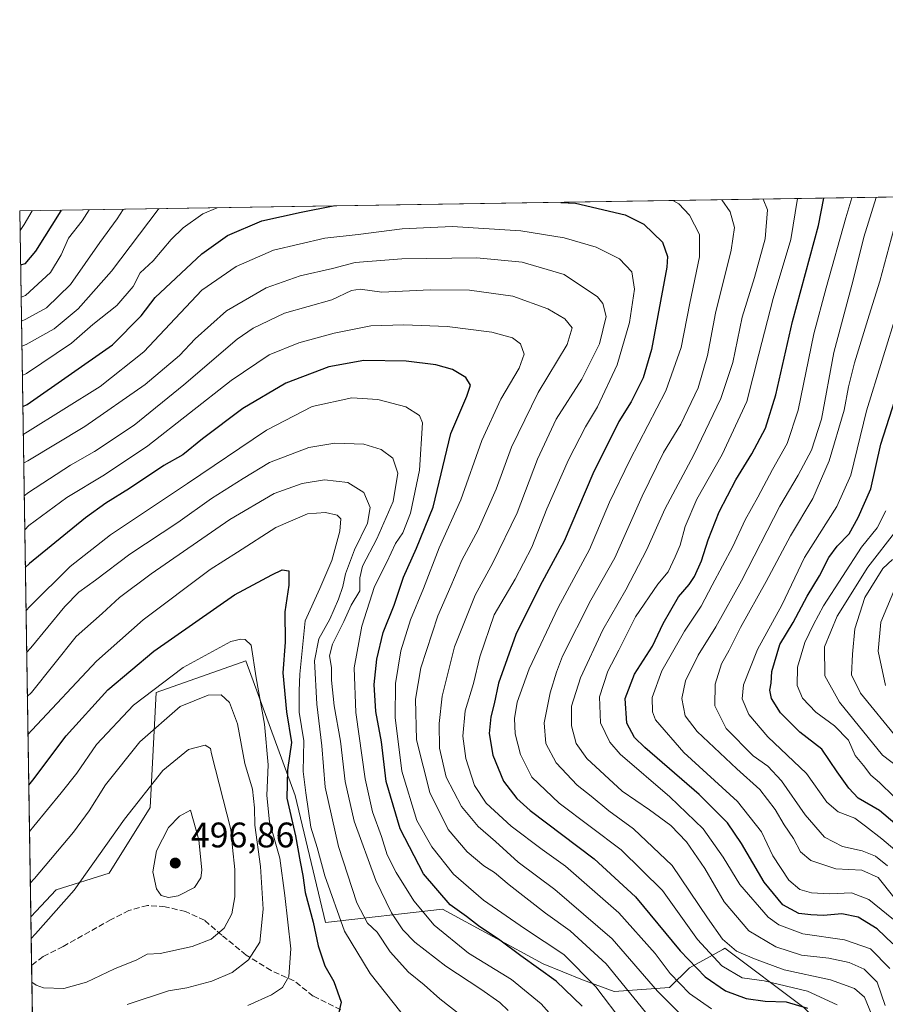
# Model space of a CAD drawing. Units: metres. Extents: x 606653 to 610077, y 4780163 to 4782531.
# Drawn here: x 606653 to 606897, y 4782253 to 4782531 of the extents above; entities that cross this region are included whole.
import ezdxf

# ---------------------------------------------------------------- set-up
doc = ezdxf.new("R2010")
doc.units = ezdxf.units.M
doc.header["$MEASUREMENT"] = 0
doc.linetypes.add('DGN Style 3', pattern=[2.307223458686699, 1.648016756204785, -0.6592067024819142])
for name, color, linetype, lineweight in [('Arbolado forestal CxS', 92, 'Continuous', 0), ('Comarca CxS', 21, 'Continuous', 0), ('Comunidad Autónoma CxS', 142, 'Continuous', 0), ('Cultivos leñosos CxS', 92, 'Continuous', 0), ('Curva de nivel maestra', 30, 'Continuous', 30), ('Curva de nivel normal', 30, 'Continuous', 0), ('Municipio CxS', 4, 'Continuous', 0), ('Pastizal CxS', 92, 'Continuous', 0), ('Provincia CxS', 1, 'Continuous', 0), ('Punto de cota en terreno', 7, 'Continuous', 0), ('Rótulo de punto de cota en terreno', 7, 'Continuous', 0), ('Senda', 7, 'DGN Style 3', 0)]:
    doc.layers.add(name, color=color, linetype=linetype, lineweight=lineweight)
doc.styles.add('Style-Arial', font='txt')

# ---------------------------------------------------------------- blocks, each defined once
blk = doc.blocks.new('5PATER')
at = {"layer": 'Cultivos leñosos CxS', "linetype": 'Continuous', "lineweight": 0}
h = blk.add_hatch(color=51, dxfattribs=at)
edge = h.paths.add_edge_path()
edge.add_ellipse((0, 0), major_axis=(-0.1095731443231308, -0.1110710700762829), ratio=0.9994222409660322, start_angle=0, end_angle=360)

msp = doc.modelspace()

# ---------------------------------------------------------------- linework, layer by layer
at = {"layer": 'Arbolado forestal CxS', "color": 92, "linetype": 'Continuous', "lineweight": 0, "extrusion": (0.3235083954695461, 0.005150759829812127, 0.9462112807052638), "elevation": 221261.0051822875, "flags": 128}
msp.add_lwpolyline([(4772213.061840144, -645862.3921235814), (4772213.061840144, -646404.9176286672)], dxfattribs=at)
at = {"layer": 'Arbolado forestal CxS', "color": 92, "linetype": 'Continuous', "lineweight": 0, "extrusion": (-0.006857336493020658, 0.4358527456914189, 0.8999918671907392), "elevation": 2080647.743456589, "flags": 128}
msp.add_lwpolyline([(-681812.202831319, -4294676.972564935), (-681812.202831319, -4294898.049696973)], dxfattribs=at)
at = {"layer": 'Arbolado forestal CxS', "color": 92, "linetype": 'Continuous', "lineweight": 0}
for points in [[(606898.0437000003, 4782220.243100001, 418.6511000000028), (606886.4225000005, 4782240.0679, 422.5129000000015), (606874.1677000001, 4782252.3215, 424.0023999999976), (606851.8885000005, 4782269.030099999, 415.7143999999971), (606851.2591000004, 4782268.6807, 416.2534000000014), (606841.8627000004, 4782263.460300001, 425.4453999999969), (606836.2943000002, 4782257.8917, 431.9980000000069), (606820.6986999996, 4782256.7777, 442.1111999999994), (606811.7877000002, 4782260.1183, 445.6316999999981), (606800.6476999996, 4782264.574300001, 448.2238000000071), (606772.3267000001, 4782279.9793, 451.3754000000045), (606739.3583000004, 4782276.2235, 472.7688999999955), (606730.8295, 4782312.0383, 473.0497000000032), (606716.9183, 4782350.0163, 480.9548000000068), (606691.6029000003, 4782341.0307, 479.6616999999969), (606689.8995000003, 4782308.6273, 491.4017000000022), (606678.3923000004, 4782290.179099999, 491.1913000000059), (606663.4124999996, 4782285.4485, 487.3196000000025), (606656.29, 4782277.817, 487.6405999999988), (606653.1600000003, 4782476.76, 391.2715999999928), (607348.3465, 4782487.828500001, 233.1750999999931)], [(606898.0437000003, 4782220.243100001, 418.6511000000028), (606886.4225000005, 4782240.0679, 422.5129000000015), (606874.1677000001, 4782252.3215, 424.0023999999976), (606851.8885000005, 4782269.030099999, 415.7143999999971), (606851.2591000004, 4782268.6807, 416.2534000000014), (606841.8627000004, 4782263.460300001, 425.4453999999969), (606836.2943000002, 4782257.8917, 431.9980000000069), (606820.6986999996, 4782256.7777, 442.1111999999994), (606811.7877000002, 4782260.1183, 445.6316999999981), (606800.6476999996, 4782264.574300001, 448.2238000000071), (606772.3267000001, 4782279.9793, 451.3754000000045), (606739.3583000004, 4782276.2235, 472.7688999999955), (606730.8295, 4782312.0383, 473.0497000000032), (606716.9183, 4782350.0163, 480.9548000000068), (606691.6029000003, 4782341.0307, 479.6616999999969), (606689.8995000003, 4782308.6273, 491.4017000000022), (606678.3923000004, 4782290.179099999, 491.1913000000059), (606663.4124999996, 4782285.4485, 487.3196000000025), (606656.2901, 4782277.817, 487.6407000000036)]]:
    msp.add_polyline3d(points, dxfattribs=at)
at = {"layer": 'Comarca CxS', "color": 21, "linetype": 'Continuous', "lineweight": 0, "flags": 128}
msp.add_lwpolyline([(608047.8907999992, 4780184.8299), (606689.5600008209, 4780163.209982164), (606676.0273704968, 4781023.331325243), (606653.160000821, 4782476.759982139), (607678.3543000004, 4782493.0829), (607702.7781194181, 4782493.471844422), (607780.9275999998, 4782494.715999999), (608015.2385987993, 4782498.446606068), (608034.2510143924, 4782498.749266252), (610039.1100008482, 4782530.669982142), (610076.6300008458, 4780217.119982166), (609484.0488000235, 4780207.688215907), (608133.5086000006, 4780186.192600002)], close=True, dxfattribs=at)
at = {"layer": 'Comunidad Autónoma CxS', "color": 142, "linetype": 'Continuous', "lineweight": 0, "flags": 128}
msp.add_lwpolyline([(608047.8907999992, 4780184.8299), (606689.5600008209, 4780163.209982164), (606676.0273704968, 4781023.331325243), (606653.160000821, 4782476.759982139), (607678.3543000004, 4782493.0829), (607702.7781194181, 4782493.471844422), (607780.9275999998, 4782494.715999999), (608015.2385987993, 4782498.446606068), (608034.2510143924, 4782498.749266252), (610039.1100008482, 4782530.669982142), (610076.6300008458, 4780217.119982166), (609484.0488000235, 4780207.688215907), (608133.5086000006, 4780186.192600002)], close=True, dxfattribs=at)
at = {"layer": 'Curva de nivel maestra', "color": 30, "linetype": 'Continuous', "lineweight": 30, "flags": 128}
for points, elevation in [([(606899.1699999999, 4782270.270099999), (606894.7999999998, 4782274.470100001), (606889.4299999997, 4782277.7601), (606884.7999999998, 4782278.6801), (606879.7100000001, 4782278.200099999), (606876.0499999998, 4782278.4301), (606872.75, 4782278.800100001), (606868.1900000004, 4782281.2401), (606862.9600000001, 4782287.5701), (606856.5999999996, 4782298.540100001), (606852.6200000001, 4782304.380100001), (606844.6299999999, 4782312.360099999), (606829.29, 4782325.540100001), (606826.3700000001, 4782328.420100001), (606824.2199999997, 4782332.380100001), (606823.7800000003, 4782339.380100001), (606826.4299999997, 4782346.2401), (606831.4500000002, 4782354.1501), (606834.4900000002, 4782360.4901), (606838.7599999999, 4782368.0601), (606841.8499999996, 4782371.540100001), (606843.3499999996, 4782373.7301), (606845.3200000003, 4782378.210100001), (606847.1600000003, 4782384.110099999), (606850.3099999996, 4782392.020099999), (606854.9900000002, 4782401.040100001), (606859.4800000006, 4782408.3201), (606863.29, 4782415.5801), (606866.2100000001, 4782424.9101), (606870.9199999999, 4782445.5801), (606878.2999999998, 4782472.690099999), (606879.7484999998, 4782480.367699999)], 400), ([(606654.0262000002, 4782421.705499999), (606655.2400000002, 4782422.210100001), (606679.2699999996, 4782439.030099999), (606687.4199999999, 4782447.200099999), (606691.2999999998, 4782452.370100001), (606704.4400000004, 4782464.700099999), (606711.7300000006, 4782469.840100001), (606721.4299999997, 4782474.020099999), (606732.4400000004, 4782476.4101), (606741.5247999998, 4782478.1669)], 425), ([(606805.6838999996, 4782479.1884), (606809.75, 4782478.920100001), (606823.7699999996, 4782475.700099999), (606829.0700000003, 4782473.020099999), (606834.2999999998, 4782467.940099999), (606835.6799999997, 4782463.970100001), (606835.5300000003, 4782460.9101), (606831.2199999997, 4782437.700099999), (606828.8399999999, 4782429.780099999), (606825.4400000004, 4782422.940099999), (606822.0300000003, 4782417.420100001), (606814.7000000002, 4782402.700099999), (606806.5999999996, 4782383.710100001), (606799.7699999996, 4782371.040100001), (606792.9800000006, 4782357.380100001), (606788.0800000001, 4782343.710100001), (606786.9000000004, 4782337.840100001), (606785.9600000001, 4782334.210100001), (606785.4900000002, 4782329.5001), (606786.4900000002, 4782323.380100001), (606789.4600000001, 4782316.040100001), (606793.2100000001, 4782311.170100001), (606797, 4782307.8301), (606815.0599999996, 4782294.200099999), (606826.6600000003, 4782283.5001), (606839.2300000006, 4782268.220100001), (606846.2999999998, 4782260.9301), (606852.0800000001, 4782257.020099999), (606857.8799999999, 4782254.850099999), (606863.25, 4782254.0701), (606869.0999999996, 4782253.870100001), (606875.1600000003, 4782252.100099999)], 425), ([(606664.8132999997, 4782476.945499999), (606664.7199999997, 4782476.780099999), (606657.6399999997, 4782465.4001), (606654.6200000001, 4782461.880100001), (606653.4007000001, 4782461.464600001)], 400), ([(606811.6299999999, 4782252.700099999), (606804.29, 4782259.6801), (606794.3600000005, 4782266.850099999), (606788.4900000002, 4782271.2401), (606782.4199999999, 4782275.3201), (606779.0499999998, 4782277.960100001), (606774.4299999997, 4782281.1801), (606766.9600000001, 4782289.9301), (606760.3399999999, 4782302.600099999), (606756.4000000004, 4782315.940099999), (606755.1399999997, 4782327.1501), (606753.4800000006, 4782335.670100001), (606753.0599999996, 4782343.3201), (606753.8099999996, 4782350.4101), (606755.6200000001, 4782357.9301), (606758.6399999997, 4782365.710100001), (606761.3499999996, 4782373.5801), (606765, 4782381.7601), (606769.6399999997, 4782393.290100001), (606774.6399999997, 4782414.090100001), (606779.1200000001, 4782424.610099999), (606780.1500000004, 4782427.700099999), (606778.8799999999, 4782429.8201), (606775.1600000003, 4782432.120100001), (606770.4400000004, 4782433.390100001), (606762.1100000005, 4782434.4001), (606750.1100000005, 4782434.600099999), (606740.25, 4782432.8201), (606728.2000000002, 4782428.200099999), (606716.0499999998, 4782421.140100001), (606704.6600000003, 4782412.550100001), (606699.1600000003, 4782408.0701), (606693.79, 4782405.0001), (606684.1100000005, 4782398.5701), (606677.4400000004, 4782394.440099999), (606671.7300000006, 4782390.280099999), (606655.9500000002, 4782377.4101), (606654.7406000001, 4782376.299000001)], 450), ([(606904.1200000001, 4782300.440099999), (606895.4299999997, 4782307.8201), (606889.4400000004, 4782311.2401), (606886.8499999996, 4782314.130100001), (606883.4800000006, 4782318.6601), (606879.1600000003, 4782325.0601), (606872.9900000002, 4782329.840100001), (606867.5899999999, 4782335.290100001), (606864.9699999997, 4782339.370100001), (606864.5599999996, 4782341.710100001), (606864.9100000003, 4782343.710100001), (606865.1299999999, 4782346.9901), (606867.3600000005, 4782354.5601), (606871.0999999996, 4782360.8101), (606875.0199999996, 4782368.220100001), (606878.5, 4782373.9001), (606881.1399999997, 4782379.110099999), (606883.5199999996, 4782382.300100001), (606886.9400000004, 4782385.770099999), (606889.3899999997, 4782390.380100001), (606892.9699999997, 4782398.470100001), (606895.8300000001, 4782411.0801), (606900.6500000004, 4782425.9901)], 375), ([(606655.7059000004, 4782314.946000001), (606656.9000000004, 4782316.360099999), (606666.2599999999, 4782328.870100001), (606677.9600000001, 4782341.790100001), (606690.9400000004, 4782352.700099999), (606713.6799999997, 4782368.590100001), (606724.1699999999, 4782374.2601), (606727.1600000003, 4782375.630100001), (606729.0300000003, 4782375.3201), (606729.0199999996, 4782371.290100001), (606727.8899999997, 4782363.8201), (606727.9600000001, 4782355.2301), (606727.29, 4782346.5601), (606728.2999999998, 4782335.5701), (606729.7199999997, 4782326.9901), (606728.6500000004, 4782319.2501), (606728.4299999997, 4782311.3101), (606730.9199999999, 4782300.640100001), (606732.1699999999, 4782293.380100001), (606732.9199999999, 4782289.520099999), (606733.6200000001, 4782284.700099999), (606735.8399999999, 4782276.380100001), (606737.2599999999, 4782269.6801), (606739.0999999996, 4782264.030099999), (606741.6799999997, 4782259.610099999), (606743.7800000003, 4782253.8201), (606743, 4782250.550100001)], 475)]:
    msp.add_lwpolyline(points, dxfattribs=dict(at, elevation=elevation))
at = {"layer": 'Curva de nivel normal', "color": 30, "linetype": 'Continuous', "lineweight": 0, "flags": 128}
for points, elevation in [([(606897.0300000003, 4782252.869999999), (606894.7999999998, 4782259.390000001), (606891.0999999996, 4782263.08), (606886.8799999999, 4782265), (606881.2000000002, 4782266.199999999), (606873.4400000004, 4782267.07), (606866.2800000003, 4782269.390000001), (606858.6500000004, 4782273.930000001), (606851.7000000002, 4782282.109999999), (606846.2100000001, 4782291.42), (606841.0999999996, 4782299.02), (606836.6500000004, 4782303.600000001), (606830.6600000003, 4782308.02), (606822.9100000003, 4782313.279999999), (606813, 4782322.51), (606809.9400000004, 4782326.66), (606808.6299999999, 4782331.680000001), (606808.6699999999, 4782337.180000001), (606811.2100000001, 4782345.24), (606817.5099999999, 4782358.710000001), (606824.0099999999, 4782370.039999999), (606829.9199999999, 4782381.380000001), (606834.9900000002, 4782392.710000001), (606843.1100000005, 4782408.039999999), (606850.7000000002, 4782423.869999999), (606854.1399999997, 4782434.060000001), (606856.7599999999, 4782446.869999999), (606860.2300000006, 4782458.029999999), (606863.2699999996, 4782468.939999999), (606863.9199999999, 4782477.09), (606862.6798, 4782480.095899999)], 410), ([(606898.3600000005, 4782263.300000001), (606892.8899999997, 4782268.84), (606885.6299999999, 4782271.369999999), (606873.8799999999, 4782273.02), (606867.0599999996, 4782275.58), (606864.0300000003, 4782277.75), (606856.0999999996, 4782286.970000001), (606851.4100000003, 4782294.67), (606845.7199999997, 4782302.66), (606836.3799999999, 4782311.66), (606822.3799999999, 4782323.66), (606819.4600000001, 4782327.050000001), (606816.79, 4782332.560000001), (606816.5899999999, 4782339.880000001), (606818.8799999999, 4782347.039999999), (606821.9900000002, 4782353.039999999), (606826.7300000006, 4782362.380000001), (606833.0099999999, 4782371.550000001), (606835.8799999999, 4782375.08), (606837.8200000003, 4782379.26), (606839.2999999998, 4782382.560000001), (606840.7000000002, 4782387.880000001), (606843.9900000002, 4782395.51), (606851.0999999996, 4782408.130000001), (606858.0999999996, 4782423.029999999), (606861.4600000001, 4782436.380000001), (606865.4800000006, 4782452.08), (606870.4400000004, 4782468.720000001), (606872.3360000001, 4782480.249700001)], 405), ([(606900.8700000001, 4782275.890000001), (606892.4500000002, 4782282.710000001), (606887.5099999999, 4782284.609999999), (606881.4199999999, 4782284.34), (606876.2599999999, 4782284.619999999), (606872.9500000002, 4782285.560000001), (606869.8799999999, 4782288.16), (606865.3600000005, 4782295.060000001), (606862.2100000001, 4782301.810000001), (606855.4600000001, 4782310.310000001), (606840.2699999996, 4782324.199999999), (606832.29, 4782333.4), (606831.4500000002, 4782335.600000001), (606831.3499999996, 4782339.680000001), (606834.0800000001, 4782347.199999999), (606840.5300000003, 4782358.350000001), (606845.1799999997, 4782365.359999999), (606848.25, 4782371.34), (606854.1600000003, 4782382.25), (606857.6200000001, 4782389.680000001), (606861.2000000002, 4782396.100000001), (606865.25, 4782403.949999999), (606869.4500000002, 4782411.230000001), (606872.5, 4782420.640000001), (606876.9100000003, 4782442.109999999), (606880.3799999999, 4782455.100000001), (606885.9900000002, 4782474.850000001), (606887.6513, 4782480.4935)], 395), ([(606899.4500000002, 4782283.390000001), (606895.04, 4782288.92), (606890.4299999997, 4782290.949999999), (606883.0999999996, 4782291.33), (606876.1100000005, 4782293.680000001), (606873.2000000002, 4782296.17), (606871.2100000001, 4782299.949999999), (606868.5700000003, 4782303.77), (606866.0700000003, 4782308.130000001), (606861.6900000004, 4782313.710000001), (606855.2400000002, 4782319.52), (606844.0999999996, 4782330.100000001), (606840.6600000003, 4782334.480000001), (606839.7300000006, 4782339.380000001), (606840.7599999999, 4782344.380000001), (606844.3399999999, 4782351.58), (606849.2999999998, 4782359.529999999), (606856.54, 4782372.539999999), (606867.3399999999, 4782393.560000001), (606872.5199999996, 4782402.33), (606876.2999999998, 4782409.359999999), (606879.1100000005, 4782418.119999999), (606882.5899999999, 4782436.850000001), (606888.04, 4782457.300000001), (606891.0099999999, 4782469.369999999), (606894.5448000003, 4782480.6033)], 390), ([(606682.2879999997, 4782477.2238), (606680.6699999999, 4782474.51), (606675.7400000002, 4782467.91), (606667.4699999997, 4782456.09), (606660.7599999999, 4782449.51), (606654.8700000001, 4782446.300000001), (606653.6481999997, 4782445.729800001)], 410), ([(606692.4052999998, 4782477.3849), (606692.1500000004, 4782477.140000001), (606679.0300000003, 4782459.82), (606669.6600000003, 4782449.199999999), (606662.8399999999, 4782443.52), (606654.9800000006, 4782439.130000001), (606653.7594, 4782438.6601)], 415), ([(606708.8503999999, 4782477.646700001), (606704.7699999996, 4782475.92), (606699.2100000001, 4782472.029999999), (606695.8300000001, 4782468.699999999), (606690.7300000006, 4782462.699999999), (606687.0899999999, 4782459.369999999), (606685.1399999997, 4782455.449999999), (606680.5599999996, 4782450.15), (606673.7800000003, 4782444.75), (606667.7800000003, 4782439.470000001), (606655.1100000005, 4782430.970000001), (606653.8887999998, 4782430.440300001)], 420), ([(606883.4800000006, 4782253.09), (606875.1900000004, 4782256.92), (606862.9900000002, 4782259.77), (606856.7599999999, 4782260.65), (606851.0499999998, 4782264.039999999), (606844.1500000004, 4782271.430000001), (606834.2999999998, 4782285.24), (606822.6699999999, 4782296.75), (606805.2000000002, 4782309.9), (606797.4600000001, 4782317.24), (606794.2999999998, 4782323.59), (606792.8200000003, 4782329.380000001), (606792.6100000005, 4782333.710000001), (606793.3300000001, 4782338.380000001), (606796.7100000001, 4782347.710000001), (606804.9199999999, 4782365.039999999), (606813.7599999999, 4782381.380000001), (606819.3899999997, 4782394.710000001), (606825.0499999998, 4782406.539999999), (606835.25, 4782426.050000001), (606839.5999999996, 4782438.32), (606842, 4782450.810000001), (606844.7199999997, 4782463.810000001), (606844.7300000006, 4782470.130000001), (606841.8600000005, 4782475.600000001), (606838.8600000005, 4782478.75), (606837.1695999998, 4782479.6898)], 420), ([(606893.1600000003, 4782250.430000001), (606891.25, 4782255.199999999), (606888.4000000004, 4782257.67), (606881.6100000005, 4782260.060000001), (606868.5899999999, 4782262.869999999), (606860.1799999997, 4782265.960000001), (606855.1900000004, 4782268.140000001), (606851.2300000006, 4782271.51), (606846.9500000002, 4782277.560000001), (606837.0199999996, 4782292.289999999), (606826.1100000005, 4782302.680000001), (606819.2100000001, 4782307.680000001), (606814.2100000001, 4782311.810000001), (606810.2800000003, 4782314.92), (606804.3799999999, 4782321.220000001), (606801.4199999999, 4782326.67), (606800.9800000006, 4782332.529999999), (606802.6200000001, 4782340.99), (606804.4699999997, 4782346.83), (606806.0999999996, 4782351.32), (606814.1200000001, 4782367.119999999), (606820.8700000001, 4782379.060000001), (606828.5300000003, 4782396.380000001), (606834.5700000003, 4782408.699999999), (606839.4400000004, 4782416.680000001), (606844.3700000001, 4782426.949999999), (606846.9600000001, 4782436.01), (606849.2199999997, 4782447.960000001), (606853.6399999997, 4782465.75), (606854.5800000001, 4782472.100000001), (606853.3600000005, 4782476.560000001), (606851.0366000002, 4782479.910499999)], 415), ([(606656.6316999998, 4782476.815300001), (606654.4500000002, 4782472.99), (606653.2463999996, 4782471.2698)], 395), ([(606672.7680000003, 4782477.0722), (606670.7800000003, 4782473.980000001), (606666.9400000004, 4782469.140000001), (606664.8700000001, 4782464.449999999), (606661.8099999996, 4782459.470000001), (606654.7599999999, 4782452.960000001), (606653.5426000003, 4782452.445499999)], 405), ([(606897.7100000001, 4782292.199999999), (606894.2800000003, 4782294.930000001), (606890.5999999996, 4782296.470000001), (606885.04, 4782297.66), (606879.9100000003, 4782300.300000001), (606874.54, 4782306.58), (606867.8200000003, 4782316.16), (606863.9900000002, 4782320.310000001), (606859.8899999997, 4782323.25), (606852.2699999996, 4782330.9), (606849.0199999996, 4782337.300000001), (606849.1399999997, 4782343.439999999), (606850.9500000002, 4782349.140000001), (606853.0700000003, 4782352.960000001), (606856.2400000002, 4782359.34), (606863.5499999998, 4782372.300000001), (606870.3600000005, 4782385.25), (606876.6299999999, 4782395.77), (606881.2999999998, 4782406.32), (606885.5, 4782420.600000001), (606886.7300000006, 4782427.220000001), (606888.4299999997, 4782433.949999999), (606892.5, 4782447.369999999), (606895.5800000001, 4782456.99), (606900.8099999996, 4782476.529999999)], 385), ([(606848.0800000001, 4782251.890000001), (606841.8600000005, 4782256.199999999), (606836.4600000001, 4782261.92), (606832.2400000002, 4782267.52), (606822.0300000003, 4782278.970000001), (606807, 4782292.15), (606800.4199999999, 4782296.859999999), (606791.6799999997, 4782303.4), (606784.6100000005, 4782309.850000001), (606781.2999999998, 4782314.9), (606778.8600000005, 4782322.460000001), (606778.0199999996, 4782328.77), (606778.6799999997, 4782335.890000001), (606781.0199999996, 4782343.600000001), (606782.7800000003, 4782351.100000001), (606786.8700000001, 4782362.949999999), (606792.7599999999, 4782373), (606797.4400000004, 4782381.980000001), (606801.6900000004, 4782392.82), (606807.7800000003, 4782406.630000001), (606812.6200000001, 4782415.949999999), (606816.0199999996, 4782421.600000001), (606821.5199999996, 4782433.369999999), (606825.0099999999, 4782445.369999999), (606826.4199999999, 4782454.699999999), (606825.6799999997, 4782459.640000001), (606822.2000000002, 4782463.300000001), (606815.6399999997, 4782466.57), (606806.6200000001, 4782469.220000001), (606794.3700000001, 4782471.140000001), (606775.0599999996, 4782472.380000001), (606760.9299999997, 4782471.699999999), (606748.5499999998, 4782470.140000001), (606739.1299999999, 4782469.060000001), (606724.7000000002, 4782465.75), (606714.1399999997, 4782461.07), (606704.5199999996, 4782454.470000001), (606698.4299999997, 4782448.060000001), (606688.1799999997, 4782437.029999999), (606675.8399999999, 4782427.34), (606655.3600000005, 4782414.539999999), (606654.1503999997, 4782413.8106)], 430), ([(606654.2788000006, 4782405.6514), (606655.4900000002, 4782406.32), (606671.4900000002, 4782416.039999999), (606688.5300000003, 4782427.859999999), (606698.1900000004, 4782436.01), (606702.6100000005, 4782440.77), (606711.4800000006, 4782448.66), (606722.5999999996, 4782455.09), (606732.1900000004, 4782458.439999999), (606741.3099999996, 4782460.57), (606747.6799999997, 4782462.27), (606760.8899999997, 4782463.24), (606781.9400000004, 4782463.59), (606794.75, 4782462.369999999), (606806.5800000001, 4782458.84), (606815.9500000002, 4782452.550000001), (606817.5, 4782450.689999999), (606818.4100000003, 4782447.029999999), (606816.5199999996, 4782439.350000001), (606811.5999999996, 4782429.369999999), (606804.3399999999, 4782418.060000001), (606799.0899999999, 4782406.83), (606793.2999999998, 4782391.74), (606786.4699999997, 4782377.560000001), (606781.5199999996, 4782368.460000001), (606775.6500000004, 4782353.9), (606772.2000000002, 4782340), (606771.3899999997, 4782332.32), (606771.4400000004, 4782325.350000001), (606773.2999999998, 4782317.230000001), (606777.6500000004, 4782308.92), (606782.3700000001, 4782303.300000001), (606787.2599999999, 4782299.100000001), (606793.6299999999, 4782293.210000001), (606803.9299999997, 4782285.5), (606820.1600000003, 4782271.67), (606832.8899999997, 4782256.890000001), (606840.0499999998, 4782249.74)], 435), ([(606829.5499999998, 4782250.970000001), (606818.4500000002, 4782264.59), (606808.29, 4782273.859999999), (606801.3300000001, 4782278.9), (606791.0800000001, 4782286.84), (606786.9699999997, 4782290.32), (606783.9199999999, 4782292.199999999), (606779.2199999997, 4782296.16), (606773.9100000003, 4782302.41), (606768.7300000006, 4782312.880000001), (606764.9400000004, 4782327.720000001), (606764.7199999997, 4782339.210000001), (606766.2199999997, 4782348.039999999), (606770.9699999997, 4782362.710000001), (606774.6699999999, 4782371.039999999), (606777.7300000006, 4782378.34), (606782.3099999996, 4782386.890000001), (606787.4400000004, 4782398.33), (606791.7300000006, 4782410.230000001), (606799.2699999996, 4782425.65), (606807.4199999999, 4782439.140000001), (606808.8600000005, 4782443.850000001), (606806.79, 4782446.390000001), (606802.0300000003, 4782449.210000001), (606792.1399999997, 4782452.76), (606779.8899999997, 4782454.449999999), (606768.8600000005, 4782454.539999999), (606755.2000000002, 4782453.850000001), (606749.0599999996, 4782454.76), (606746.6799999997, 4782454.34), (606741.1100000005, 4782451.680000001), (606727.7800000003, 4782447.960000001), (606718.9400000004, 4782443.779999999), (606714.4400000004, 4782440.680000001), (606699.4400000004, 4782427.800000001), (606685.4400000004, 4782416.42), (606674.2400000002, 4782409.01), (606667.4900000002, 4782405.109999999), (606655.6299999999, 4782397.460000001), (606654.4226000002, 4782396.513300001)], 440), ([(606902.7599, 4782294.215299999), (606896.1399999997, 4782299.869999999), (606891.5199999996, 4782303.439999999), (606888.4800000006, 4782305.66), (606883.7800000003, 4782307.430000001), (606880.6500000004, 4782310.189999999), (606874.8399999999, 4782318.26), (606863.9699999997, 4782328.58), (606858.6500000004, 4782334.84), (606856.75, 4782339.24), (606857.1500000004, 4782343.24), (606861.04, 4782353.17), (606867.9000000004, 4782365.680000001), (606874.3200000003, 4782379.119999999), (606883.3799999999, 4782393.460000001), (606887.3300000001, 4782402.300000001), (606891.7699999996, 4782420.42), (606900.5999999996, 4782449)], 380), ([(606654.5730999997, 4782386.944399999), (606655.7800000003, 4782388.08), (606666.4699999997, 4782396.039999999), (606677.0800000001, 4782402.42), (606689.29, 4782410.57), (606712.7800000003, 4782429), (606723.4400000004, 4782436.189999999), (606731.7800000003, 4782439.640000001), (606741.7800000003, 4782442.310000001), (606752.1100000005, 4782444.42), (606761.4400000004, 4782444.689999999), (606773.5800000001, 4782444.189999999), (606786.1900000004, 4782442.58), (606792.0199999996, 4782441.050000001), (606794.3200000003, 4782439.34), (606795.2999999998, 4782436.369999999), (606793.9400000004, 4782432.449999999), (606788.75, 4782423.699999999), (606783.3899999997, 4782412.119999999), (606777.4800000006, 4782395.380000001), (606771.3300000001, 4782381.789999999), (606766.9400000004, 4782370.380000001), (606763.3300000001, 4782361.57), (606760.54, 4782352.83), (606759.0700000003, 4782343.57), (606759, 4782334.039999999), (606760.7999999998, 4782318.880000001), (606765.0700000003, 4782305), (606769.29, 4782297.539999999), (606775.4299999997, 4782289.84), (606783.8600000005, 4782282.52), (606795.3799999999, 4782274.539999999), (606806.4900000002, 4782267.24), (606815.5499999998, 4782258.15), (606823.5, 4782247.59)], 445), ([(606654.9323000005, 4782364.113700001), (606656.1399999997, 4782365.369999999), (606667.3899999997, 4782376.57), (606678.7699999996, 4782385.480000001), (606700.4900000002, 4782399.930000001), (606722.6799999997, 4782414.99), (606735.5999999996, 4782421.67), (606746.7999999998, 4782424.119999999), (606754.0999999996, 4782423.680000001), (606761.9400000004, 4782421.529999999), (606765.8600000005, 4782419.16), (606766.6399999997, 4782417.08), (606765.7800000003, 4782403.699999999), (606763.3200000003, 4782391.59), (606761.1100000005, 4782386.08), (606759.0800000001, 4782383.039999999), (606756.6399999997, 4782377.75), (606753.1100000005, 4782370.890000001), (606749.5599999996, 4782359.76), (606747.3799999999, 4782348.039999999), (606747.8700000001, 4782335.380000001), (606750.4900000002, 4782316.710000001), (606752.5999999996, 4782307.42), (606755.0800000001, 4782300.470000001), (606756.7100000001, 4782295.310000001), (606759.25, 4782290.289999999), (606764.2699999996, 4782282.34), (606769.9699999997, 4782275.539999999), (606779.6399999997, 4782267.630000001), (606791.7199999997, 4782260.15), (606800.0800000001, 4782253.350000001), (606809.2400000002, 4782243.119999999)], 455), ([(606790.8099999996, 4782251.41), (606788.4400000004, 4782253.710000001), (606783.1399999997, 4782257.430000001), (606773.2199999997, 4782263.9), (606764.4699999997, 4782270.710000001), (606761.1600000003, 4782274.189999999), (606757.9199999999, 4782278.960000001), (606753.4900000002, 4782288.060000001), (606747.4000000004, 4782304.82), (606744.8600000005, 4782316.02), (606743.5800000001, 4782327.32), (606741.8200000003, 4782337.33), (606741.04, 4782344.560000001), (606741.0199999996, 4782348.109999999), (606740.4400000004, 4782351.4), (606741.2999999998, 4782354.710000001), (606744.5199999996, 4782361.039999999), (606746.6100000005, 4782365.710000001), (606749.0199999996, 4782369.710000001), (606748.9900000002, 4782373.380000001), (606749.7800000003, 4782376.710000001), (606753.8300000001, 4782384.34), (606758.3899999997, 4782394.9), (606759.75, 4782402.92), (606758.3200000003, 4782407.060000001), (606755.0300000003, 4782409.539999999), (606750.1100000005, 4782411.02), (606741.9699999997, 4782411.359999999), (606734.6799999997, 4782410.100000001), (606723.5099999999, 4782405.890000001), (606716.0999999996, 4782401.369999999), (606707.2300000006, 4782395.699999999), (606697.7000000002, 4782389), (606684.1799999997, 4782380.029999999), (606674.4900000002, 4782372.710000001), (606669.7999999998, 4782369.380000001), (606665.8899999997, 4782365.32), (606656.3200000003, 4782353.640000001), (606655.1182000004, 4782352.297900001)], 460), ([(606655.3121999997, 4782339.968499999), (606656.5199999996, 4782341.109999999), (606669.1100000005, 4782356.82), (606676.4400000004, 4782363.34), (606681.2699999996, 4782367.810000001), (606690.2000000002, 4782374.52), (606712.3899999997, 4782389.800000001), (606724.8899999997, 4782397.109999999), (606732.7199999997, 4782399.949999999), (606739.0300000003, 4782401.039999999), (606745.5800000001, 4782400.25), (606750.1600000003, 4782397.390000001), (606751.9600000001, 4782393.16), (606751.1699999999, 4782388.789999999), (606747.4800000006, 4782381.24), (606744.9500000002, 4782374.470000001), (606744.2300000006, 4782370.92), (606743.0199999996, 4782367.359999999), (606740.5199999996, 4782361.77), (606737.5, 4782356.180000001), (606736.25, 4782350.02), (606736.9199999999, 4782337.82), (606738.2599999999, 4782325.99), (606739.2199999997, 4782314.380000001), (606743.0099999999, 4782297.66), (606748.1500000004, 4782281.82), (606751.1399999997, 4782276.08), (606753.8799999999, 4782273.51), (606757.5499999998, 4782267.949999999), (606762.7599999999, 4782262.26), (606767.1100000005, 4782258.65), (606771.54, 4782254.710000001), (606777.5999999996, 4782250.039999999)], 465), ([(606764.8499999996, 4782245.57), (606751.9199999999, 4782261.859999999), (606744.7000000002, 4782273.789999999), (606739.1299999999, 4782289.369999999), (606736.9500000002, 4782297.380000001), (606735.2100000001, 4782303.15), (606733.7800000003, 4782312.789999999), (606733.04, 4782318.810000001), (606733.2400000002, 4782327.42), (606731.9000000004, 4782335.539999999), (606731.9500000002, 4782341.550000001), (606732.0800000001, 4782346.24), (606733.6299999999, 4782361.220000001), (606737.7400000002, 4782370.41), (606741.0800000001, 4782378.26), (606743.4000000004, 4782386.5), (606743.6799999997, 4782390.029999999), (606742.5999999996, 4782391.029999999), (606739.29, 4782391.810000001), (606734.2699999996, 4782391.380000001), (606725.2999999998, 4782387.539999999), (606714.5199999996, 4782380.58), (606706.8499999996, 4782375.730000001), (606687.9199999999, 4782361.52), (606674.8099999996, 4782349.880000001), (606656.6799999997, 4782330.5), (606655.4814999999, 4782329.205200001)], 470), ([(606899.4900000002, 4782311.77), (606895.4199999999, 4782315.689999999), (606893.0199999996, 4782317.779999999), (606890.9400000004, 4782320.480000001), (606888.5899999999, 4782323.350000001), (606886.7000000002, 4782327.640000001), (606882.7400000002, 4782331.640000001), (606877.4699999997, 4782335.52), (606873.7699999996, 4782339.480000001), (606872.2199999997, 4782342.99), (606872.3200000003, 4782348.199999999), (606874.3899999997, 4782355.16), (606876.8200000003, 4782360.199999999), (606879.6200000001, 4782365.5), (606890.3300000001, 4782382.039999999), (606894.7800000003, 4782387.49), (606897.2199999997, 4782392.230000001)], 369.9999999999999), ([(606901.0300000003, 4782319.880000001), (606896.29, 4782323.41), (606884.1399999997, 4782338.380000001), (606880.0499999998, 4782345.800000001), (606879.9900000002, 4782353.939999999), (606883.4800000006, 4782362.539999999), (606892.1200000001, 4782376.380000001), (606900.3099999996, 4782386.880000001)], 365), ([(606900.5499999998, 4782328.130000001), (606890.0999999996, 4782340.91), (606887.5700000003, 4782346.039999999), (606887.8499999996, 4782351.859999999), (606888.4600000001, 4782358.99), (606891.29, 4782367.810000001), (606896.3600000005, 4782376.01), (606899.0999999996, 4782378.560000001)], 360), ([(606897.1299999999, 4782343.039999999), (606895.0300000003, 4782352.67), (606895.8399999999, 4782360.91), (606900.3899999997, 4782371.91)], 355), ([(606717.4400000004, 4782252.810000001), (606724.1500000004, 4782255.880000001), (606727.2599999999, 4782257.92), (606728.9900000002, 4782261.01), (606729.54, 4782268.859999999), (606727.8600000005, 4782283.890000001), (606726.4900000002, 4782294.34), (606723.5700000003, 4782304.58), (606722.8200000003, 4782312.08), (606723.1900000004, 4782320.640000001), (606722.1500000004, 4782332.140000001), (606719.7999999998, 4782345.180000001), (606718.3600000005, 4782354.369999999), (606716.7400000002, 4782355.960000001), (606715.4299999997, 4782356.08), (606712.6399999997, 4782355.4), (606699.2400000002, 4782348.130000001), (606685.2100000001, 4782337.51), (606674.8499999996, 4782326.380000001), (606669.25, 4782318.359999999), (606664.8399999999, 4782312.810000001), (606657.1100000005, 4782303.350000001), (606655.9108999996, 4782301.918199999)], 480), ([(606683.4400000004, 4782253.15), (606695.0800000001, 4782256.949999999), (606700.2300000006, 4782257.84), (606707.2699999996, 4782259.689999999), (606713.0099999999, 4782262.180000001), (606717.5899999999, 4782265.74), (606720.8700000001, 4782270.710000001), (606721.75, 4782280.039999999), (606720.9900000002, 4782292.01), (606719.4000000004, 4782303.640000001), (606719.3200000003, 4782308.59), (606718.75, 4782313.789999999), (606716.5899999999, 4782321.050000001), (606714.5, 4782332.220000001), (606712.25, 4782338.27), (606709.9800000006, 4782340.4), (606706.2800000003, 4782340.350000001), (606698.3799999999, 4782337.16), (606687.04, 4782327.199999999), (606677.3300000001, 4782315.039999999), (606672.7400000002, 4782307.710000001), (606668.29, 4782301.710000001), (606657.3399999999, 4782288.65), (606656.1396000005, 4782287.369700001)], 485), ([(606656.5789999999, 4782259.4485), (606657.8099999996, 4782258.58), (606659.8300000001, 4782257.789999999), (606665.6399999997, 4782257.689999999), (606671.9500000002, 4782259.390000001), (606679.9199999999, 4782263.220000001), (606686.1900000004, 4782265.730000001), (606689.0800000001, 4782267.33), (606692.7800000003, 4782267.5), (606701.7800000003, 4782269.49), (606707.1100000005, 4782271.51), (606710.7800000003, 4782274.630000001), (606712.9100000003, 4782278.730000001), (606713.7999999998, 4782283.449999999), (606713.7800000003, 4782291.180000001), (606713.0999999996, 4782297.380000001), (606712.7000000002, 4782302.460000001), (606707.2199999997, 4782323.82), (606706.9400000004, 4782325.279999999), (606705.4100000003, 4782326.189999999), (606700.7699999996, 4782324.960000001), (606693.4600000001, 4782319.07), (606682.7000000002, 4782305.380000001), (606668.4699999997, 4782285.359999999), (606657.5800000001, 4782273.07), (606656.3852000004, 4782271.767300001)], 490), ([(606701.2699999996, 4782307.869999999), (606698.2300000006, 4782306.199999999), (606695.0800000001, 4782303.060000001), (606691.6799999997, 4782296.449999999), (606690.7199999997, 4782290.480000001), (606691.6900000004, 4782285.689999999), (606693.0700000003, 4782283.859999999), (606695.0899999999, 4782283.25), (606697.7800000003, 4782283.75), (606702.4100000003, 4782286.140000001), (606704.1799999997, 4782288.789999999), (606704.5199999996, 4782290.980000001), (606703.5999999996, 4782299.560000001), (606701.2699999996, 4782307.869999999)], 495)]:
    msp.add_lwpolyline(points, dxfattribs=dict(at, elevation=elevation))
at = {"layer": 'Municipio CxS', "color": 4, "linetype": 'Continuous', "lineweight": 0, "flags": 128}
msp.add_lwpolyline([(606676.0273704968, 4781023.331325243), (606653.160000821, 4782476.759982139), (607678.3543000004, 4782493.0829)], dxfattribs=at)
at = {"layer": 'Pastizal CxS', "color": 92, "linetype": 'Continuous', "lineweight": 0, "extrusion": (-0.003062206051733643, 0.1946024825439169, 0.9808774116482861), "elevation": 929263.744489886, "flags": 128}
msp.add_lwpolyline([(-681824.3645268397, -4680776.348143383), (-681824.3645268398, -4680790.279437265)], dxfattribs=at)
at = {"layer": 'Pastizal CxS', "color": 92, "linetype": 'Continuous', "lineweight": 0, "extrusion": (0.00362648704649713, -0.2305411196716081, 0.9730558261129024), "elevation": -1099831.360754946, "flags": 128}
msp.add_lwpolyline([(681798.7327670726, 4643641.322499227), (681798.7327670725, 4643662.806246967)], dxfattribs=at)
at = {"layer": 'Pastizal CxS', "color": 92, "linetype": 'Continuous', "lineweight": 0}
for points in [[(606656.8339000001, 4782243.251499999, 485.3984000000055), (606656.29, 4782277.817, 487.6405999999988), (606663.4124999996, 4782285.4485, 487.3196000000025), (606678.3923000004, 4782290.179099999, 491.1913000000059), (606689.8995000003, 4782308.6273, 491.4017000000022), (606691.6029000003, 4782341.0307, 479.6616999999969), (606716.9183, 4782350.0163, 480.9548000000068), (606730.8295, 4782312.0383, 473.0497000000032), (606739.3583000004, 4782276.2235, 472.7688999999955), (606772.3267000001, 4782279.9793, 451.3754000000045), (606800.6476999996, 4782264.574300001, 448.2238000000071), (606811.7877000002, 4782260.1183, 445.6316999999981), (606820.6986999996, 4782256.7777, 442.1111999999994), (606836.2943000002, 4782257.8917, 431.9980000000069), (606841.8627000004, 4782263.460300001, 425.4453999999969), (606851.2591000004, 4782268.6807, 416.2534000000014), (606851.8885000005, 4782269.030099999, 415.7143999999971), (606874.1677000001, 4782252.3215, 424.0023999999976)], [(606898.0437000003, 4782220.243100001, 418.6511000000028), (606886.4225000005, 4782240.0679, 422.5129000000015), (606874.1677000001, 4782252.3215, 424.0023999999976), (606851.8885000005, 4782269.030099999, 415.7143999999971), (606851.2591000004, 4782268.6807, 416.2534000000014), (606841.8627000004, 4782263.460300001, 425.4453999999969), (606836.2943000002, 4782257.8917, 431.9980000000069), (606820.6986999996, 4782256.7777, 442.1111999999994), (606811.7877000002, 4782260.1183, 445.6316999999981), (606800.6476999996, 4782264.574300001, 448.2238000000071), (606772.3267000001, 4782279.9793, 451.3754000000045), (606739.3583000004, 4782276.2235, 472.7688999999955), (606730.8295, 4782312.0383, 473.0497000000032), (606716.9183, 4782350.0163, 480.9548000000068), (606691.6029000003, 4782341.0307, 479.6616999999969), (606689.8995000003, 4782308.6273, 491.4017000000022), (606678.3923000004, 4782290.179099999, 491.1913000000059), (606663.4124999996, 4782285.4485, 487.3196000000025), (606656.2901, 4782277.817, 487.6407000000036)]]:
    msp.add_polyline3d(points, dxfattribs=at)
at = {"layer": 'Provincia CxS', "color": 1, "linetype": 'Continuous', "lineweight": 0, "flags": 128}
msp.add_lwpolyline([(608047.8907999992, 4780184.8299), (606689.5600008209, 4780163.209982164), (606676.0273704968, 4781023.331325243), (606653.160000821, 4782476.759982139), (607678.3543000004, 4782493.0829), (607702.7781194181, 4782493.471844422), (607780.9275999998, 4782494.715999999), (608015.2385987993, 4782498.446606068), (608034.2510143924, 4782498.749266252), (610039.1100008482, 4782530.669982142), (610076.6300008458, 4780217.119982166), (609484.0488000235, 4780207.688215907), (608133.5086000006, 4780186.192600002)], close=True, dxfattribs=at)
at = {"layer": 'Senda', "color": 7, "linetype": 'DGN Style 3', "lineweight": 0}
msp.add_polyline3d([(606743.6201, 4782251.640100001, 476.3454999999958), (606735.8800999997, 4782255.520099999, 478.2336000000069), (606730.4700999996, 4782259.770099999, 480.3337999999931), (606724.0201000003, 4782262.7301, 482.8947999999946), (606716.9801000003, 4782267.0801, 486.5345999999991), (606710.0900999998, 4782272.720100001, 489.9673999999941), (606705.2701000003, 4782276.860099999, 492.2075999999943), (606699.8701, 4782279.3101, 493.761599999998), (606694.1501000002, 4782280.700099999, 495.1306999999942), (606689.1300999997, 4782281.050100001, 495.3641000000061), (606683.9600999998, 4782279.6501, 494.8310999999958), (606678.9101, 4782277.090100001, 497.3733999999968), (606665.3901000004, 4782269.4801, 492.9504000000015), (606659.7401000002, 4782266.620100001, 492.1852000000072), (606656.5049999999, 4782264.1538, 491.5362000000023)], dxfattribs=at)

# ---------------------------------------------------------------- block references
at = {"layer": 'Punto de cota en terreno', "color": 7, "linetype": 'Continuous', "lineweight": 0, "xscale": 10, "yscale": 10, "zscale": 10}
msp.add_blockref('5PATER', (606697, 4782293, 496.8600000000006), dxfattribs=at)

# ---------------------------------------------------------------- texts
at = {"layer": 'Rótulo de punto de cota en terreno', "color": 7, "linetype": 'Continuous', "lineweight": 0, "style": 'Style-Arial'}
msp.add_text('496,86', height=7.000000000000002, dxfattribs=at).set_placement((606701.4096999997, 4782297.409700001))

doc.saveas('drawing.dxf')
